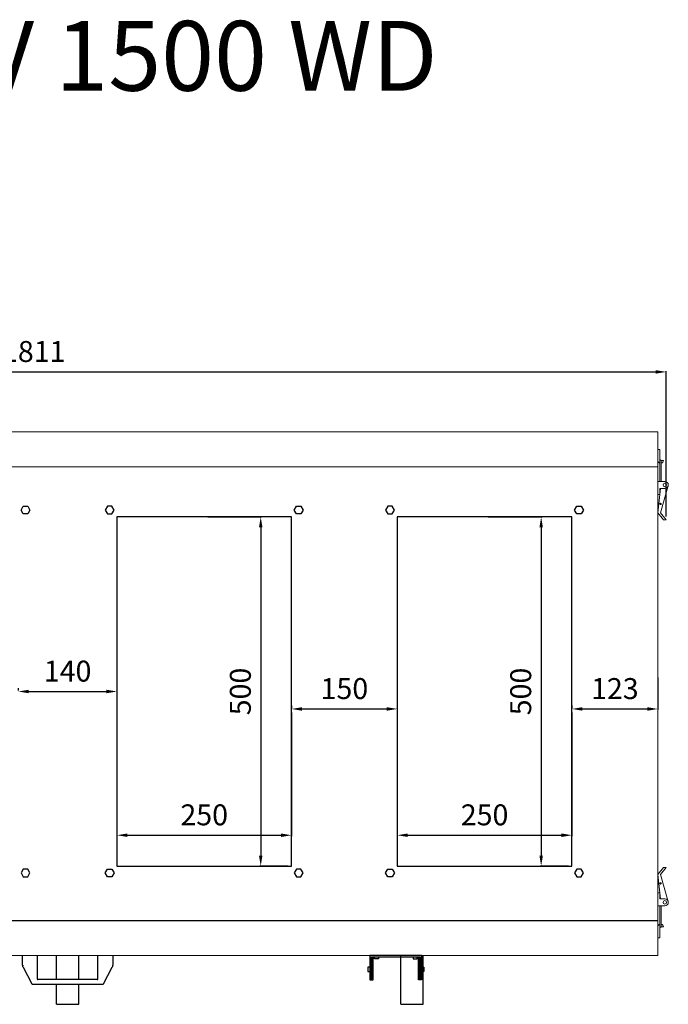
# Model space of a CAD drawing. Units: millimetres. Extents: x 60539 to 193792, y -5986 to 11045.
# Drawn here: x 67747 to 68676, y -4214 to -2803 of the extents above; entities that cross this region are included whole.
import ezdxf

# ---------------------------------------------------------------- set-up
doc = ezdxf.new("R2010")
doc.units = ezdxf.units.MM
doc.styles.get("Standard").update_dxf_attribs({"font": 'arial.ttf'})
doc.dimstyles.new('ISO-25', dxfattribs={"dimtxt": 30, "dimasz": 15, "dimexe": 1.25, "dimexo": 5, "dimgap": 10, "dimtad": 1, "dimtxsty": 'Standard', "dimcen": 2.5, "dimadec": 0, "dimazin": 0, "dimtfac": 1, "dimtmove": 0, "dimatfit": 3, "dimfxl": 1, "dimarcsym": 0})

# ---------------------------------------------------------------- blocks, each defined once
blk = doc.blocks.new('*D290')
at = {"color": 0, "lineweight": -2, "transparency": 16777216}
for p, q in [((67886.5, -3795.8), (67886.5, -3972.9)), ((68136.5, -3795.8), (68136.5, -3972.9)), ((67901.5, -3971.7), (68121.5, -3971.7))]:
    blk.add_line(p, q, dxfattribs=at)
at = {"color": 0, "transparency": 16777216}
for points in [[(67901.5, -3969.2), (67901.5, -3974.2), (67886.5, -3971.7)], [(68121.5, -3969.2), (68121.5, -3974.2), (68136.5, -3971.7)]]:
    blk.add_solid(points, dxfattribs=at)
at = {"layer": 'Defpoints', "color": 0, "transparency": 16777216}
for p in [(67886.5, -3790.8), (68136.5, -3790.8), (68136.5, -3971.7)]:
    blk.add_point(p, dxfattribs=at)
at = {"color": 0, "transparency": 16777216, "insert": (68011.5, -3946.4), "char_height": 30, "attachment_point": 5}
blk.add_mtext('250', dxfattribs=at)
blk = doc.blocks.new('*D291')
at = {"color": 0, "lineweight": -2, "transparency": 16777216}
for p, q in [((68016.5, -3515.8), (68093.7, -3515.8)), ((68092.4, -3530.8), (68092.4, -4000.8)), ((68131.5, -4015.8), (68091.2, -4015.8))]:
    blk.add_line(p, q, dxfattribs=at)
at = {"color": 0, "transparency": 16777216}
for points in [[(68089.9, -3530.8), (68094.9, -3530.8), (68092.4, -3515.8)], [(68089.9, -4000.8), (68094.9, -4000.8), (68092.4, -4015.8)]]:
    blk.add_solid(points, dxfattribs=at)
at = {"layer": 'Defpoints', "color": 0, "transparency": 16777216}
for p in [(68011.5, -3515.8), (68092.4, -4015.8), (68136.5, -4015.8)]:
    blk.add_point(p, dxfattribs=at)
at = {"color": 0, "transparency": 16777216, "insert": (68067.1, -3765.8), "char_height": 30, "attachment_point": 5, "rotation": 90}
blk.add_mtext('500', dxfattribs=at)
blk = doc.blocks.new('*D292')
at = {"color": 0, "lineweight": -2, "transparency": 16777216}
for p, q in [((68287.9, -3795.8), (68287.9, -3972.9)), ((68537.9, -3795.8), (68537.9, -3972.9)), ((68302.9, -3971.7), (68522.9, -3971.7))]:
    blk.add_line(p, q, dxfattribs=at)
at = {"color": 0, "transparency": 16777216}
for points in [[(68302.9, -3969.2), (68302.9, -3974.2), (68287.9, -3971.7)], [(68522.9, -3969.2), (68522.9, -3974.2), (68537.9, -3971.7)]]:
    blk.add_solid(points, dxfattribs=at)
at = {"layer": 'Defpoints', "color": 0, "transparency": 16777216}
for p in [(68287.9, -3790.8), (68537.9, -3790.8), (68537.9, -3971.7)]:
    blk.add_point(p, dxfattribs=at)
at = {"color": 0, "transparency": 16777216, "insert": (68412.9, -3946.4), "char_height": 30, "attachment_point": 5}
blk.add_mtext('250', dxfattribs=at)
blk = doc.blocks.new('*D293')
at = {"color": 0, "lineweight": -2, "transparency": 16777216}
for p, q in [((68417.9, -3515.8), (68495.1, -3515.8)), ((68493.9, -3530.8), (68493.9, -4000.8)), ((68532.9, -4015.8), (68492.6, -4015.8))]:
    blk.add_line(p, q, dxfattribs=at)
at = {"color": 0, "transparency": 16777216}
for points in [[(68491.4, -3530.8), (68496.4, -3530.8), (68493.9, -3515.8)], [(68491.4, -4000.8), (68496.4, -4000.8), (68493.9, -4015.8)]]:
    blk.add_solid(points, dxfattribs=at)
at = {"layer": 'Defpoints', "color": 0, "transparency": 16777216}
for p in [(68412.9, -3515.8), (68493.9, -4015.8), (68537.9, -4015.8)]:
    blk.add_point(p, dxfattribs=at)
at = {"color": 0, "transparency": 16777216, "insert": (68468.5, -3765.8), "char_height": 30, "attachment_point": 5, "rotation": 90}
blk.add_mtext('500', dxfattribs=at)
blk = doc.blocks.new('*D314')
at = {"color": 0, "lineweight": -2, "transparency": 16777216}
for p, q in [((67745.3, -3760.8), (67745.3, -3764.5)), ((67760.3, -3765.8), (67871.5, -3765.8)), ((67886.5, -3760.8), (67886.5, -3764.5))]:
    blk.add_line(p, q, dxfattribs=at)
at = {"color": 0, "transparency": 16777216}
for points in [[(67760.3, -3763.3), (67760.3, -3768.3), (67745.3, -3765.8)], [(67871.5, -3763.3), (67871.5, -3768.3), (67886.5, -3765.8)]]:
    blk.add_solid(points, dxfattribs=at)
at = {"layer": 'Defpoints', "color": 0, "transparency": 16777216}
for p in [(67745.3, -3765.8), (67886.5, -3765.8), (67886.5, -3765.8)]:
    blk.add_point(p, dxfattribs=at)
at = {"color": 0, "transparency": 16777216, "insert": (67815.9, -3740.5), "char_height": 30, "attachment_point": 5}
blk.add_mtext('140', dxfattribs=at)
blk = doc.blocks.new('*D295')
at = {"color": 0, "lineweight": -2, "transparency": 16777216}
for p, q in [((68136.5, -3785.8), (68136.5, -3789.5)), ((68151.5, -3790.8), (68272.9, -3790.8)), ((68287.9, -3785.8), (68287.9, -3789.5))]:
    blk.add_line(p, q, dxfattribs=at)
at = {"color": 0, "transparency": 16777216}
for points in [[(68151.5, -3788.3), (68151.5, -3793.3), (68136.5, -3790.8)], [(68272.9, -3788.3), (68272.9, -3793.3), (68287.9, -3790.8)]]:
    blk.add_solid(points, dxfattribs=at)
at = {"layer": 'Defpoints', "color": 0, "transparency": 16777216}
for p in [(68136.5, -3790.8), (68287.9, -3790.8), (68287.9, -3790.8)]:
    blk.add_point(p, dxfattribs=at)
at = {"color": 0, "transparency": 16777216, "insert": (68212.2, -3765.5), "char_height": 30, "attachment_point": 5}
blk.add_mtext('150', dxfattribs=at)
blk = doc.blocks.new('*D296')
at = {"color": 0, "lineweight": -2, "transparency": 16777216}
for p, q in [((68660.9, -3745.8), (68660.9, -3792)), ((68537.9, -3785.8), (68537.9, -3789.5)), ((68552.9, -3790.8), (68645.9, -3790.8))]:
    blk.add_line(p, q, dxfattribs=at)
at = {"color": 0, "transparency": 16777216}
for points in [[(68552.9, -3788.3), (68552.9, -3793.3), (68537.9, -3790.8)], [(68645.9, -3788.3), (68645.9, -3793.3), (68660.9, -3790.8)]]:
    blk.add_solid(points, dxfattribs=at)
at = {"layer": 'Defpoints', "color": 0, "transparency": 16777216}
for p in [(68660.9, -3740.8), (68537.9, -3790.8), (68660.9, -3790.8)]:
    blk.add_point(p, dxfattribs=at)
at = {"color": 0, "transparency": 16777216, "insert": (68599.4, -3765.5), "char_height": 30, "attachment_point": 5}
blk.add_mtext('123', dxfattribs=at)
blk = doc.blocks.new('*D661')
at = {"color": 0, "lineweight": -2, "transparency": 16777216}
for p, q in [((66862, -3573.2), (66862, -3306.7)), ((66877, -3308), (68657.9, -3308)), ((68672.9, -3514.9), (68672.9, -3306.7))]:
    blk.add_line(p, q, dxfattribs=at)
at = {"color": 0, "transparency": 16777216}
for points in [[(66877, -3305.5), (66877, -3310.5), (66862, -3308)], [(68657.9, -3305.5), (68657.9, -3310.5), (68672.9, -3308)]]:
    blk.add_solid(points, dxfattribs=at)
at = {"layer": 'Defpoints', "color": 0, "transparency": 16777216}
for p in [(68672.9, -3308), (68672.9, -3519.9), (66862, -3578.2)]:
    blk.add_point(p, dxfattribs=at)
at = {"color": 0, "transparency": 16777216, "insert": (67767.4, -3282.6), "char_height": 30, "attachment_point": 5}
blk.add_mtext('1811', dxfattribs=at)

msp = doc.modelspace()

# ---------------------------------------------------------------- linework, layer by layer
at = {"lineweight": 20}
for p, q in [((68660.913, -3393.913), (66970.913, -3393.913)), ((68660.913, -3443.913), (68660.913, -3393.913)), ((68660.913, -3418.913), (68663.913, -3418.913)), ((68663.913, -3418.913), (68663.913, -3434.913)), ((68663.913, -3434.913), (68663.913, -3434.913)), ((68663.913, -3464.913), (68663.913, -3434.913)), ((68668.913, -3434.913), (68665.913, -3434.913)), ((68665.913, -3434.913), (68665.913, -3464.913)), ((68660.913, -3443.913), (66970.913, -3443.913)), ((68660.913, -4093.913), (68660.913, -3443.913)), ((68660.913, -3464.913), (68670.913, -3464.913)), ((68664.913, -3474.913), (68660.913, -3509.913)), ((68663.913, -3483.663), (68660.913, -3483.663)), ((68670.913, -3474.913), (68663.913, -3474.913)), ((68663.913, -3474.913), (68664.913, -3474.913)), ((68663.913, -3474.913), (68663.913, -3483.663)), ((68663.913, -3474.913), (68663.913, -3483.663)), ((68664.913, -3509.913), (68675.209, -3472.47)), ((68668.913, -3519.913), (68660.913, -3509.913)), ((68672.913, -3519.913), (68664.913, -3509.913)), ((68668.913, -3519.913), (68672.913, -3519.913)), ((68668.913, -4017.913), (68660.913, -4027.913)), ((68672.913, -4017.913), (68664.913, -4027.913)), ((68668.913, -4017.913), (68672.913, -4017.913)), ((68664.913, -4062.913), (68660.913, -4027.913)), ((68664.913, -4027.913), (68675.209, -4065.357)), ((68663.913, -4054.163), (68660.913, -4054.163)), ((68663.913, -4062.913), (68663.913, -4054.163)), ((68663.913, -4062.913), (68663.913, -4054.163)), ((68660.913, -4072.913), (68670.913, -4072.913)), ((68670.913, -4062.913), (68663.913, -4062.913)), ((68663.913, -4062.913), (68664.913, -4062.913)), ((68663.913, -4072.913), (68663.913, -4102.913)), ((68665.913, -4102.913), (68665.913, -4072.913)), ((68660.913, -4093.913), (68660.913, -4143.913)), ((68663.913, -4118.913), (68663.913, -4102.913)), ((68663.913, -4102.913), (68663.913, -4102.913)), ((68668.913, -4102.913), (68665.913, -4102.913)), ((68660.913, -4118.913), (68663.913, -4118.913)), ((68660.913, -4143.913), (66970.913, -4143.913))]:
    msp.add_line(p, q, dxfattribs=at)
for p, q in [((67749.292, -3505.788), (67752.467, -3500.288)), ((67752.467, -3511.288), (67749.292, -3505.788)), ((67752.467, -3500.288), (67758.818, -3500.288)), ((67758.818, -3511.288), (67752.467, -3511.288)), ((67758.818, -3500.288), (67761.994, -3505.788)), ((67761.994, -3505.788), (67758.818, -3511.288)), ((67873.007, -3500.288), (67869.831, -3505.788)), ((67869.831, -3505.788), (67873.007, -3511.288)), ((67879.358, -3500.288), (67873.007, -3500.288)), ((67873.007, -3511.288), (67879.358, -3511.288)), ((67882.533, -3505.788), (67879.358, -3500.288)), ((67879.358, -3511.288), (67882.533, -3505.788)), ((68140.436, -3505.788), (68143.612, -3500.288)), ((68143.612, -3511.288), (68140.436, -3505.788)), ((68143.612, -3500.288), (68149.963, -3500.288)), ((68149.963, -3511.288), (68143.612, -3511.288)), ((68149.963, -3500.288), (68153.138, -3505.788)), ((68153.138, -3505.788), (68149.963, -3511.288)), ((68274.424, -3500.288), (68271.248, -3505.788)), ((68271.248, -3505.788), (68274.424, -3511.288)), ((68280.775, -3500.288), (68274.424, -3500.288)), ((68274.424, -3511.288), (68280.775, -3511.288)), ((68283.95, -3505.788), (68280.775, -3500.288)), ((68280.775, -3511.288), (68283.95, -3505.788)), ((68541.853, -3505.788), (68545.029, -3500.288)), ((68545.029, -3511.288), (68541.853, -3505.788)), ((68545.029, -3500.288), (68551.379, -3500.288)), ((68551.379, -3511.288), (68545.029, -3511.288)), ((68551.379, -3500.288), (68554.555, -3505.788)), ((68554.555, -3505.788), (68551.379, -3511.288)), ((68136.485, -3515.788), (67886.485, -3515.788)), ((67886.485, -3515.788), (67886.485, -4015.788)), ((68136.485, -4015.788), (68136.485, -3515.788)), ((68537.902, -3515.788), (68287.902, -3515.788)), ((68287.902, -3515.788), (68287.902, -4015.788)), ((68537.902, -4015.788), (68537.902, -3515.788)), ((67886.485, -4015.788), (68136.485, -4015.788)), ((68287.902, -4015.788), (68537.902, -4015.788)), ((67752.467, -4020.288), (67749.292, -4025.788)), ((67749.292, -4025.788), (67752.467, -4031.288)), ((67758.818, -4020.288), (67752.467, -4020.288)), ((67752.467, -4031.288), (67758.818, -4031.288)), ((67761.994, -4025.788), (67758.818, -4020.288)), ((67758.818, -4031.288), (67761.994, -4025.788)), ((67869.831, -4025.788), (67873.007, -4020.288)), ((67873.007, -4031.288), (67869.831, -4025.788)), ((67873.007, -4020.288), (67879.358, -4020.288)), ((67879.358, -4031.288), (67873.007, -4031.288)), ((67879.358, -4020.288), (67882.533, -4025.788)), ((67882.533, -4025.788), (67879.358, -4031.288)), ((68143.612, -4020.288), (68140.436, -4025.788)), ((68140.436, -4025.788), (68143.612, -4031.288)), ((68149.963, -4020.288), (68143.612, -4020.288)), ((68143.612, -4031.288), (68149.963, -4031.288)), ((68153.138, -4025.788), (68149.963, -4020.288)), ((68149.963, -4031.288), (68153.138, -4025.788)), ((68271.248, -4025.788), (68274.424, -4020.288)), ((68274.424, -4031.288), (68271.248, -4025.788)), ((68274.424, -4020.288), (68280.775, -4020.288)), ((68280.775, -4031.288), (68274.424, -4031.288)), ((68280.775, -4020.288), (68283.95, -4025.788)), ((68283.95, -4025.788), (68280.775, -4031.288)), ((68545.029, -4020.288), (68541.853, -4025.788)), ((68541.853, -4025.788), (68545.029, -4031.288)), ((68551.379, -4020.288), (68545.029, -4020.288)), ((68545.029, -4031.288), (68551.379, -4031.288)), ((68554.555, -4025.788), (68551.379, -4020.288)), ((68551.379, -4031.288), (68554.555, -4025.788)), ((66970.913, -4093.913), (68660.913, -4093.913)), ((67799.913, -4178.613), (67799.913, -4143.913)), ((67831.913, -4178.613), (67831.913, -4143.913)), ((68322.809, -4143.913), (68248.809, -4143.913)), ((68248.809, -4143.913), (68248.809, -4178.913)), ((68250.809, -4178.913), (68250.809, -4145.913)), ((68250.809, -4145.913), (68320.809, -4145.913)), ((68251.309, -4178.913), (68251.309, -4145.913)), ((68253.309, -4178.913), (68253.309, -4145.913)), ((68255.177, -4148.913), (68255.177, -4145.913)), ((68261.177, -4145.913), (68261.177, -4148.913)), ((68292.874, -4213.913), (68292.874, -4143.913)), ((68310.441, -4145.913), (68310.441, -4148.913)), ((68316.441, -4148.913), (68316.441, -4145.913)), ((68318.309, -4178.913), (68318.309, -4145.913)), ((68320.309, -4178.913), (68320.309, -4145.913)), ((68320.809, -4145.913), (68320.809, -4178.913)), ((68322.809, -4143.913), (68322.809, -4178.913)), ((68324.874, -4213.913), (68324.874, -4143.913)), ((68248.809, -4160.913), (68245.809, -4160.913)), ((68245.809, -4160.913), (68245.809, -4166.913)), ((68261.177, -4148.913), (68255.177, -4148.913)), ((68310.441, -4148.913), (68316.441, -4148.913)), ((68322.809, -4160.913), (68325.809, -4160.913)), ((68325.809, -4160.913), (68325.809, -4166.913)), ((68245.809, -4166.913), (68248.809, -4166.913)), ((68325.809, -4166.913), (68322.809, -4166.913)), ((67799.913, -4213.913), (67799.913, -4185.113)), ((67831.913, -4213.913), (67831.913, -4185.113)), ((68248.809, -4178.913), (68250.809, -4178.913)), ((68251.309, -4178.913), (68253.309, -4178.913)), ((68320.309, -4178.913), (68318.309, -4178.913)), ((68322.809, -4178.913), (68320.809, -4178.913)), ((67799.913, -4213.913), (67831.913, -4213.913)), ((68292.874, -4213.913), (68324.874, -4213.913))]:
    msp.add_line(p, q)
at = {"color": 7, "linetype": 'Continuous', "lineweight": 25}
for p, q in [((67751.213, -4157.913), (67751.213, -4143.913)), ((67772.413, -4143.913), (67772.413, -4177.613)), ((67859.413, -4177.613), (67859.413, -4143.913)), ((67880.613, -4143.913), (67880.613, -4157.913)), ((67751.735, -4157.913), (67751.735, -4158.833)), ((67752.101, -4160.602), (67752.092, -4160.594)), ((67752.092, -4160.594), (67764.632, -4184.577)), ((67867.193, -4184.577), (67879.734, -4160.594)), ((67879.734, -4160.594), (67879.724, -4160.602)), ((67880.09, -4157.913), (67880.09, -4158.833)), ((67765.518, -4185.113), (67866.307, -4185.113)), ((67859.282, -4178.613), (67772.543, -4178.613))]:
    msp.add_line(p, q, dxfattribs=at)
at = {"color": 7, "linetype": 'Continuous', "lineweight": 25, "flags": 128}
for points in [[(67751.79, -4160.017), (67751.933, -4160.291), (67752.092, -4160.594)], [(67752.101, -4160.602), (67752.122, -4160.597), (67752.157, -4160.589), (67752.207, -4160.577), (67752.268, -4160.561), (67752.341, -4160.544), (67752.422, -4160.524), (67752.508, -4160.503), (67752.597, -4160.481)], [(67879.229, -4160.481), (67879.318, -4160.503), (67879.404, -4160.524), (67879.485, -4160.544), (67879.557, -4160.561), (67879.619, -4160.577), (67879.668, -4160.589), (67879.704, -4160.597), (67879.724, -4160.602)], [(67880.036, -4160.017), (67879.892, -4160.291), (67879.734, -4160.594)]]:
    msp.add_lwpolyline(points, dxfattribs=at)
at = {"lineweight": 20}
for centre, radius in [((68670.913, -3469.913), 2.5), ((68664.913, -3497.077), 1), ((68664.913, -4040.75), 1), ((68670.913, -4067.913), 2.5)]:
    msp.add_circle(centre, radius, dxfattribs=at)
for centre, radius, start, end in [((68664.913, -3434.913), 4, 180, 255.522488), ((68664.913, -3434.913), 1, 0, 180), ((68664.913, -3434.913), 4, 284.477512, 0), ((68670.913, -3469.913), 5, 270, 90), ((68670.913, -4067.913), 5, 270, 90), ((68664.913, -4102.913), 4, 104.477512, 180), ((68664.913, -4102.913), 1, 180, 0), ((68664.913, -4102.913), 4, 0, 75.522488)]:
    msp.add_arc(centre, radius, start, end, dxfattribs=at)
at = {"color": 7, "linetype": 'Continuous', "lineweight": 25}
for centre, start, end in [((67752.213, -4157.913), 180, 241.472283), ((67879.613, -4157.913), 298.527717, 0), ((67765.518, -4184.113), 207.605102, 270), ((67773.413, -4177.613), 180, 270), ((67858.413, -4177.613), 270, 0), ((67866.307, -4184.113), 270, 332.394898)]:
    msp.add_arc(centre, 1, start, end, dxfattribs=at)
for points, knots in [([(67751.79, -4160.017), (67751.786, -4160.005), (67751.777, -4159.977), (67751.763, -4159.844), (67751.745, -4159.545), (67751.736, -4159.181), (67751.735, -4158.911), (67751.735, -4158.833)], [0, 0, 0, 0, 0.07799372, 0.19053591, 0.40136741, 0.82822804, 1, 1, 1, 1]), ([(67880.09, -4158.833), (67880.088, -4159.09), (67880.086, -4159.42), (67880.067, -4159.781), (67880.055, -4159.926), (67880.043, -4159.998), (67880.037, -4160.013), (67880.036, -4160.017)], [0, 0, 0, 0, 0.563308, 0.72140628, 0.88059292, 0.96282537, 1, 1, 1, 1])]:
    msp.add_open_spline(points, degree=3, knots=knots, dxfattribs=at)

# ---------------------------------------------------------------- texts
at = {"color": 3, "lineweight": 20, "insert": (67223.678, -2805.162), "char_height": 100, "width": 7430.2832, "attachment_point": 1}
msp.add_mtext('{\\C5;HYDRA V 1500 WD}', dxfattribs=at)

# ---------------------------------------------------------------- dimensions: what is measured, and where the dimension line sits
for base, p1, p2, text, picture, middle in [((68672.913, -3307.95), (66861.965, -3578.234), (68672.913, -3519.913), '1811', '*D661', (67767.439, -3282.633)), ((67886.485, -3765.788), (67745.34, -3765.788), (67886.485, -3765.788), '140', '*D314', (67815.913, -3740.471)), ((68287.902, -3790.788), (68136.485, -3790.788), (68287.902, -3790.788), '150', '*D295', (68212.193, -3765.471)), ((68660.913, -3790.788), (68537.902, -3790.788), (68660.913, -3740.788), '123', '*D296', (68599.407, -3765.461))]:
    dim = msp.add_linear_dim(base=base, p1=p1, p2=p2, text=text, dimstyle='ISO-25')
    dim.commit()
    dim.dimension.update_dxf_attribs({"geometry": picture, "text_midpoint": middle})
for base, p1, p2, picture, middle in [((68092.446, -4015.788), (68011.485, -3515.788), (68136.485, -4015.788), '*D291', (68067.129, -3765.788)), ((68493.863, -4015.788), (68412.902, -3515.788), (68537.902, -4015.788), '*D293', (68468.546, -3765.788))]:
    dim = msp.add_linear_dim(base=base, p1=p1, p2=p2, angle=90, dimstyle='ISO-25')
    dim.commit()
    dim.dimension.update_dxf_attribs({"geometry": picture, "text_midpoint": middle})
for base, p1, p2, picture, middle in [((68136.485, -3971.686), (67886.485, -3790.788), (68136.485, -3790.788), '*D290', (68011.485, -3946.369)), ((68537.902, -3971.686), (68287.902, -3790.788), (68537.902, -3790.788), '*D292', (68412.902, -3946.369))]:
    dim = msp.add_linear_dim(base=base, p1=p1, p2=p2, dimstyle='ISO-25')
    dim.commit()
    dim.dimension.update_dxf_attribs({"geometry": picture, "text_midpoint": middle})

doc.saveas('drawing.dxf')
